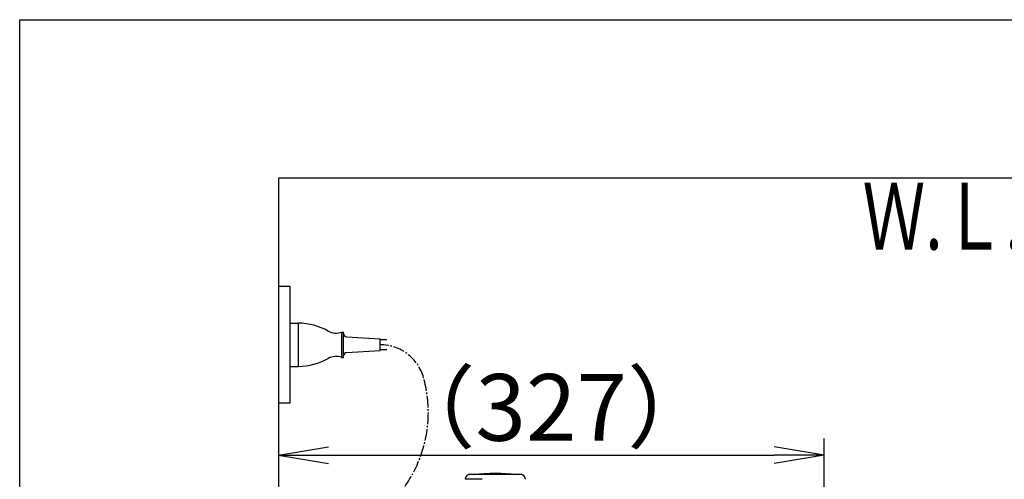
# Model space of a CAD drawing. Extents: x 10 to 2010, y 105 to 2905.
# Drawn here: x 190 to 780, y 2629 to 2905 of the extents above; entities that cross this region are included whole.
import ezdxf
from ezdxf.enums import TextEntityAlignment as Align

# ---------------------------------------------------------------- set-up
doc = ezdxf.new("R2010")
doc.units = 0
doc.linetypes.add('EXLTYPE3', pattern=[10, 7, -1, 1, -1])
doc.layers.get('0').update_dxf_attribs({"linetype": 'CONTINUOUS'})
doc.layers.get('DEFPOINTS').update_dxf_attribs({"linetype": 'CONTINUOUS'})
for name, color, linetype in [('タンク', 7, 'CONTINUOUS'), ('便器', 7, 'CONTINUOUS'), ('便座', 7, 'CONTINUOUS'), ('枠_表', 7, 'CONTINUOUS')]:
    doc.layers.add(name, color=color, linetype=linetype)
doc.styles.add('EXCADDIM1', font='monotxt', dxfattribs={"width": 0.84, "bigfont": 'extfont'})
doc.styles.add('EXCADSTD', font='monotxt', dxfattribs={"bigfont": 'extfont'})
doc.styles.get("Standard").update_dxf_attribs({"font": 'monotxt', "bigfont": 'extfont'})
doc.dimstyles.new('ISO-25', dxfattribs={"dimtxt": 2.5, "dimasz": 2.5, "dimexe": 1.25, "dimexo": 0.625, "dimtad": 1, "dimtxsty": 'STANDARD', "dimcen": 2.5, "dimazin": 3, "dimtfac": 1, "dimtmove": 0, "dimatfit": 3})

# ---------------------------------------------------------------- blocks, each defined once
blk = doc.blocks.new('EX_NORM')
at = {"color": 0, "linetype": 'CONTINUOUS'}
for q in [(-1, 0.167), (-1, 0), (-1, -0.167)]:
    blk.add_line((0, 0), q, dxfattribs=at)
blk = doc.blocks.new('*D25')
at = {"layer": 'DEFPOINTS', "color": 0}
for p in [(672, 2643.72), (672, 2542.6), (345, 2410)]:
    blk.add_point(p, dxfattribs=at)
at = {"layer": '便器', "color": 3, "linetype": 'CONTINUOUS'}
for p, q in [((672, 2549.6), (672, 2653.72)), ((375, 2643.72), (642, 2643.72))]:
    blk.add_line(p, q, dxfattribs=at)
at = {"layer": '便器', "color": 3, "xscale": 30, "yscale": 30, "zscale": 30, "rotation": 180}
blk.add_blockref('EX_NORM', (345, 2643.72), dxfattribs=at)
at = {"layer": '便器', "color": 3, "xscale": 30, "yscale": 30, "zscale": 30}
blk.add_blockref('EX_NORM', (672, 2643.72), dxfattribs=at)
at = {"layer": '便器', "color": 2, "insert": (508.5, 2667.22), "char_height": 40, "attachment_point": 5, "style": 'EXCADDIM1'}
blk.add_mtext('（327）', dxfattribs=at)

msp = doc.modelspace()

# ---------------------------------------------------------------- linework, layer by layer
at = {"layer": 'タンク', "color": 6, "linetype": 'CONTINUOUS'}
msp.add_line((467.091, 2629.254), (456.944, 2629.254), dxfattribs=at)
at = {"layer": 'タンク', "color": 6, "linetype": 'CONTINUOUS', "flags": 128}
for points in [[(459.943, 2632.2), (459.941, 2632.2), (459.936, 2632.2), (459.929, 2632.199), (459.919, 2632.198), (459.906, 2632.198), (459.892, 2632.197), (459.876, 2632.196), (459.859, 2632.195), (459.841, 2632.194), (459.822, 2632.193), (459.803, 2632.191), (459.765, 2632.189), (459.726, 2632.187), (459.688, 2632.184), (459.649, 2632.181), (459.61, 2632.178), (459.572, 2632.175), (459.533, 2632.171), (459.494, 2632.166), (459.454, 2632.161), (459.415, 2632.155), (459.375, 2632.148), (459.315, 2632.137), (459.255, 2632.123), (459.194, 2632.108), (459.133, 2632.091), (459.073, 2632.073), (459.013, 2632.054), (458.954, 2632.033), (458.895, 2632.012), (458.837, 2631.989), (458.781, 2631.966), (458.725, 2631.942), (458.672, 2631.917), (458.62, 2631.892), (458.57, 2631.867), (458.52, 2631.841), (458.471, 2631.814), (458.424, 2631.786), (458.377, 2631.758), (458.331, 2631.729), (458.285, 2631.699), (458.24, 2631.668), (458.195, 2631.636), (458.139, 2631.594), (458.084, 2631.551), (458.028, 2631.506), (457.974, 2631.459), (457.92, 2631.411), (457.866, 2631.36), (457.813, 2631.309), (457.761, 2631.255), (457.71, 2631.2), (457.659, 2631.143), (457.609, 2631.084), (457.551, 2631.012), (457.495, 2630.938), (457.44, 2630.862), (457.387, 2630.783), (457.337, 2630.703), (457.289, 2630.621), (457.245, 2630.538), (457.203, 2630.453), (457.165, 2630.367), (457.13, 2630.279), (457.1, 2630.191), (457.08, 2630.125), (457.062, 2630.058), (457.046, 2629.99), (457.032, 2629.923), (457.02, 2629.856), (457.009, 2629.789), (456.999, 2629.723), (456.99, 2629.657), (456.982, 2629.591), (456.975, 2629.527), (456.967, 2629.463), (456.964, 2629.434), (456.961, 2629.406), (456.958, 2629.378), (456.955, 2629.353), (456.952, 2629.329), (456.95, 2629.308), (456.948, 2629.289), (456.946, 2629.274), (456.945, 2629.263), (456.944, 2629.256), (456.944, 2629.254)], [(468.404, 2632.2), (468.395, 2632.2), (468.368, 2632.2), (468.325, 2632.2), (468.268, 2632.2), (468.198, 2632.2), (468.118, 2632.2), (468.028, 2632.2), (467.93, 2632.2), (467.827, 2632.2), (467.719, 2632.2), (467.608, 2632.2), (467.379, 2632.2), (467.146, 2632.2), (466.909, 2632.2), (466.669, 2632.2), (466.426, 2632.2), (466.181, 2632.2), (465.933, 2632.2), (465.684, 2632.2), (465.433, 2632.2), (465.181, 2632.2), (464.928, 2632.2), (464.643, 2632.2), (464.358, 2632.2), (464.073, 2632.2), (463.787, 2632.2), (463.502, 2632.2), (463.216, 2632.2), (462.931, 2632.2), (462.646, 2632.2), (462.361, 2632.2), (462.077, 2632.2), (461.793, 2632.2), (461.603, 2632.2), (461.416, 2632.2), (461.233, 2632.2), (461.056, 2632.2), (460.886, 2632.2), (460.727, 2632.2), (460.579, 2632.2), (460.445, 2632.2), (460.326, 2632.2), (460.224, 2632.2), (460.142, 2632.2), (460.132, 2632.2), (460.123, 2632.2), (460.114, 2632.2), (460.104, 2632.2), (460.094, 2632.2), (460.083, 2632.2), (460.072, 2632.2), (460.059, 2632.2), (460.046, 2632.2), (460.031, 2632.2), (460.014, 2632.2), (460.005, 2632.2), (459.997, 2632.2), (459.988, 2632.2), (459.979, 2632.2), (459.971, 2632.2), (459.963, 2632.2), (459.956, 2632.2), (459.951, 2632.2), (459.947, 2632.2), (459.944, 2632.2), (459.943, 2632.2)], [(490.048, 2632.2), (490.047, 2632.2), (490.046, 2632.2), (490.044, 2632.2), (490.041, 2632.2), (490.037, 2632.2), (490.034, 2632.2), (490.029, 2632.2), (490.025, 2632.2), (490.021, 2632.2), (490.016, 2632.2), (490.012, 2632.2), (490.004, 2632.2), (489.996, 2632.2), (489.99, 2632.2), (489.984, 2632.2), (489.978, 2632.2), (489.974, 2632.2), (489.969, 2632.2), (489.965, 2632.2), (489.961, 2632.2), (489.957, 2632.2), (489.953, 2632.2), (489.906, 2632.2), (489.845, 2632.2), (489.771, 2632.2), (489.686, 2632.2), (489.592, 2632.2), (489.489, 2632.2), (489.38, 2632.2), (489.265, 2632.2), (489.146, 2632.2), (489.025, 2632.2), (488.903, 2632.2), (488.693, 2632.2), (488.483, 2632.2), (488.275, 2632.2), (488.068, 2632.2), (487.861, 2632.2), (487.655, 2632.2), (487.449, 2632.2), (487.243, 2632.2), (487.038, 2632.2), (486.832, 2632.2), (486.625, 2632.2), (486.332, 2632.2), (486.037, 2632.2), (485.741, 2632.2), (485.445, 2632.2), (485.148, 2632.2), (484.85, 2632.2), (484.551, 2632.2), (484.253, 2632.2), (483.953, 2632.2), (483.654, 2632.2), (483.354, 2632.2), (482.997, 2632.2), (482.639, 2632.2), (482.281, 2632.2), (481.923, 2632.2), (481.566, 2632.2), (481.208, 2632.2), (480.85, 2632.2), (480.492, 2632.2), (480.135, 2632.2), (479.778, 2632.2), (479.42, 2632.2), (479.047, 2632.2), (478.674, 2632.2), (478.301, 2632.2), (477.927, 2632.2), (477.552, 2632.2), (477.175, 2632.2), (476.796, 2632.2), (476.416, 2632.2), (476.033, 2632.2), (475.647, 2632.2), (475.259, 2632.2), (474.888, 2632.2), (474.515, 2632.2), (474.141, 2632.2), (473.767, 2632.2), (473.394, 2632.2), (473.022, 2632.2), (472.653, 2632.2), (472.287, 2632.2), (471.926, 2632.2), (471.571, 2632.2), (471.222, 2632.2), (471.02, 2632.2), (470.82, 2632.2), (470.622, 2632.2), (470.426, 2632.2), (470.231, 2632.2), (470.038, 2632.2), (469.845, 2632.2), (469.653, 2632.2), (469.461, 2632.2), (469.269, 2632.2), (469.077, 2632.2), (468.986, 2632.2), (468.896, 2632.2), (468.809, 2632.2), (468.727, 2632.2), (468.651, 2632.2), (468.582, 2632.2), (468.522, 2632.2), (468.473, 2632.2), (468.436, 2632.2), (468.412, 2632.2), (468.404, 2632.2)], [(493.047, 2629.254), (493.046, 2629.257), (493.045, 2629.267), (493.043, 2629.283), (493.041, 2629.304), (493.037, 2629.33), (493.034, 2629.359), (493.03, 2629.392), (493.026, 2629.427), (493.021, 2629.463), (493.016, 2629.501), (493.012, 2629.538), (493.005, 2629.596), (492.998, 2629.652), (492.99, 2629.707), (492.983, 2629.762), (492.974, 2629.816), (492.965, 2629.87), (492.955, 2629.924), (492.944, 2629.977), (492.931, 2630.03), (492.917, 2630.083), (492.902, 2630.136), (492.878, 2630.208), (492.851, 2630.28), (492.821, 2630.353), (492.788, 2630.425), (492.754, 2630.496), (492.717, 2630.566), (492.679, 2630.636), (492.64, 2630.703), (492.6, 2630.769), (492.559, 2630.834), (492.518, 2630.896), (492.486, 2630.942), (492.454, 2630.987), (492.422, 2631.031), (492.389, 2631.074), (492.356, 2631.115), (492.323, 2631.155), (492.29, 2631.194), (492.256, 2631.232), (492.222, 2631.27), (492.187, 2631.306), (492.151, 2631.342), (492.115, 2631.377), (492.078, 2631.411), (492.04, 2631.445), (492.001, 2631.478), (491.962, 2631.51), (491.921, 2631.543), (491.879, 2631.575), (491.836, 2631.607), (491.791, 2631.638), (491.746, 2631.669), (491.699, 2631.701), (491.636, 2631.741), (491.571, 2631.78), (491.504, 2631.819), (491.436, 2631.857), (491.366, 2631.894), (491.295, 2631.929), (491.223, 2631.962), (491.151, 2631.993), (491.078, 2632.022), (491.005, 2632.048), (490.932, 2632.071), (490.879, 2632.085), (490.826, 2632.098), (490.772, 2632.11), (490.719, 2632.12), (490.665, 2632.129), (490.612, 2632.137), (490.557, 2632.145), (490.502, 2632.151), (490.447, 2632.158), (490.39, 2632.164), (490.333, 2632.17), (490.295, 2632.174), (490.258, 2632.178), (490.221, 2632.182), (490.186, 2632.185), (490.154, 2632.189), (490.124, 2632.192), (490.098, 2632.195), (490.077, 2632.197), (490.061, 2632.199), (490.051, 2632.2), (490.048, 2632.2)]]:
    msp.add_lwpolyline(points, dxfattribs=at)
at = {"layer": 'タンク', "color": 6, "linetype": 'CONTINUOUS'}
msp.add_arc((474.995, 2513.486), 119.214, 83.787946, 96.212054, dxfattribs=at)
at = {"layer": '便器', "color": 7, "linetype": 'CONTINUOUS'}
for p, q in [((1218.5, 2810), (345, 2810)), ((345, 2810), (345, 1953))]:
    msp.add_line(p, q, dxfattribs=at)
at = {"layer": '便座', "color": 6, "linetype": 'CONTINUOUS'}
for p, q in [((352, 2745), (345, 2745)), ((352, 2675), (352, 2745)), ((352, 2697), (352, 2723)), ((352, 2723), (357, 2723)), ((357, 2697), (357, 2723)), ((383, 2702.433), (383, 2717.567)), ((383, 2717.567), (384, 2717.567)), ((384, 2702.433), (384, 2717.567)), ((385.885, 2714.66), (406, 2713.5)), ((406, 2706.5), (406, 2713.5)), ((409.9, 2713), (406, 2713)), ((383, 2702.433), (384, 2702.433)), ((385.885, 2705.339), (406, 2706.5)), ((409.9, 2707), (406, 2707)), ((352, 2697), (357, 2697)), ((352, 2675), (345, 2675))]:
    msp.add_line(p, q, dxfattribs=at)
for centre, radius, start, end in [((355.904, 2683.016), 40, 61.60497, 88.429402), ((379.681, 2727.001), 10, 241.60497, 289.383145), ((386, 2716.657), 2, 180, 266.698107), ((379.681, 2693), 10, 70.615639, 118.393815), ((386, 2703.343), 2, 93.301893, 180), ((355.905, 2736.985), 40, 271.569383, 298.393815)]:
    msp.add_arc(centre, radius, start, end, dxfattribs=at)
at = {"layer": '便座', "color": 6, "linetype": 'EXLTYPE3'}
for centre, radius, start, end in [((406, 2682.979), 27.021, 15.567947, 90), ((357.508, 2669.469), 77.36, 310.258136, 15.567947)]:
    msp.add_arc(centre, radius, start, end, dxfattribs=at)
at = {"layer": '枠_表', "color": 7, "linetype": 'CONTINUOUS'}
for p, q in [((190, 2905), (2010, 2905)), ((190, 105), (190, 2905))]:
    msp.add_line(p, q, dxfattribs=at)

# ---------------------------------------------------------------- texts
at = {"layer": '便器', "color": 2, "linetype": 'CONTINUOUS', "style": 'EXCADSTD', "width": 0.969231}
msp.add_text('Ｗ.Ｌ.', height=40, dxfattribs=at).set_placement((695.087, 2767.046), (791.087, 2767.046), align=Align.FIT)

# ---------------------------------------------------------------- dimensions: what is measured, and where the dimension line sits
at = {"layer": '便器', "color": 3, "linetype": 'CONTINUOUS'}
dim = msp.add_linear_dim(base=(672, 2643.723), p1=(345, 2410), p2=(672, 2542.6), text='（327）', dimstyle='ISO-25', override={"dimtxt": 40, "dimasz": 30, "dimexe": 10, "dimexo": 7, "dimgap": 0, "dimtad": 1, "dimjust": 0, "dimtih": 0, "dimtoh": 0, "dimdec": 0, "dimzin": 0, "dimlunit": 2, "dimtxsty": 'EXCADDIM1', "dimblk1": 'EX_NORM', "dimblk2": 'EX_NORM', "dimsah": 1, "dimse1": 1, "dimse2": 0, "dimclrd": 3, "dimclre": 3, "dimclrt": 2, "dimtmove": 2}, dxfattribs=at)
dim.commit()
dim.dimension.update_dxf_attribs({"geometry": '*D25', "text_midpoint": (508.5, 2667.223), "dimtype": 160})

doc.saveas('drawing.dxf')
